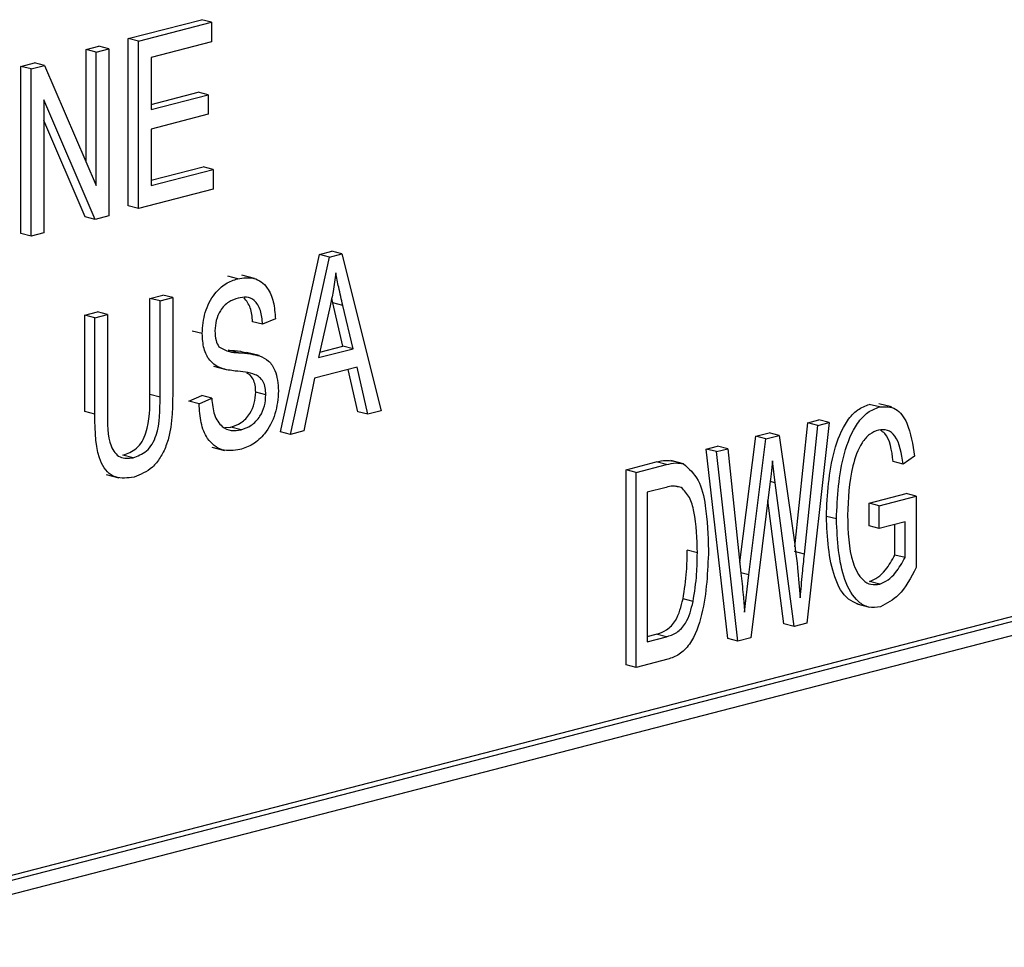
# Model space of a CAD drawing. Units: inches. Extents: x 6 to 126, y 6 to 95.
# Drawn here: x 94 to 94, y 77 to 77 of the extents above; entities that cross this region are included whole.
import ezdxf

# ---------------------------------------------------------------- set-up
doc = ezdxf.new("R2010")
doc.units = ezdxf.units.IN
doc.header["$LTSCALE"] = 12
doc.header["$MEASUREMENT"] = 0

msp = doc.modelspace()

# ---------------------------------------------------------------- linework, layer by layer
at = {"color": 7, "linetype": 'Continuous', "lineweight": 25}
for p, q in [((93.78921, 76.89036), (93.81484, 76.89699)), ((93.79275, 76.88944), (93.81838, 76.89608)), ((93.81838, 76.89608), (93.81484, 76.89699)), ((93.81838, 76.89608), (93.81838, 76.88923)), ((93.78921, 76.83176), (93.78921, 76.89036)), ((93.79275, 76.88944), (93.78921, 76.89036)), ((93.77443, 76.88653), (93.77888, 76.88769)), ((93.77796, 76.88562), (93.78242, 76.88677)), ((93.78242, 76.88677), (93.77888, 76.88769)), ((93.78242, 76.88677), (93.78242, 76.82817)), ((93.79275, 76.83084), (93.79275, 76.88944)), ((93.81838, 76.88923), (93.79721, 76.88375)), ((93.77443, 76.84712), (93.77443, 76.88653)), ((93.77796, 76.88562), (93.77443, 76.88653)), ((93.77796, 76.83891), (93.77796, 76.88562)), ((93.79721, 76.88375), (93.79721, 76.86548)), ((94.8443, 76.88064), (93.07654, 76.42311)), ((93.75158, 76.88062), (93.75633, 76.88185)), ((93.75158, 76.82202), (93.75158, 76.88062)), ((93.75512, 76.87971), (93.75158, 76.88062)), ((93.75512, 76.87971), (93.75986, 76.88093)), ((93.75986, 76.88093), (93.75633, 76.88185)), ((93.75986, 76.88093), (93.77796, 76.83891)), ((94.84784, 76.87972), (93.08007, 76.42219)), ((93.75512, 76.8211), (93.75512, 76.87971)), ((94.8443, 76.87398), (93.08361, 76.41828)), ((93.79721, 76.86731), (93.81373, 76.87159)), ((93.79721, 76.86548), (93.81726, 76.87067)), ((93.81726, 76.87067), (93.81373, 76.87159)), ((93.81726, 76.87067), (93.81726, 76.86382)), ((93.77765, 76.82693), (93.75958, 76.86891)), ((93.75958, 76.86891), (93.75958, 76.82226)), ((93.81726, 76.86382), (93.79721, 76.85863)), ((93.77411, 76.82785), (93.75958, 76.86161)), ((93.79721, 76.85863), (93.79721, 76.83885)), ((93.79721, 76.84068), (93.8154, 76.84538)), ((93.81893, 76.84447), (93.8154, 76.84538)), ((93.79721, 76.83885), (93.81893, 76.84447)), ((93.81893, 76.84447), (93.81893, 76.83762)), ((93.81893, 76.83762), (93.79275, 76.83084)), ((93.79275, 76.83084), (93.78921, 76.83176)), ((93.78242, 76.82817), (93.77765, 76.82693)), ((93.77765, 76.82693), (93.77411, 76.82785)), ((93.75512, 76.8211), (93.75158, 76.82202)), ((93.75958, 76.82226), (93.75512, 76.8211)), ((93.84253, 76.75253), (93.85623, 76.81468)), ((93.85623, 76.81468), (93.86058, 76.8158)), ((93.85977, 76.81376), (93.85623, 76.81468)), ((93.85977, 76.81376), (93.86411, 76.81488)), ((93.86411, 76.81488), (93.86058, 76.8158)), ((93.86411, 76.81488), (93.87782, 76.75983)), ((93.84607, 76.75161), (93.85977, 76.81376)), ((93.83348, 76.80623), (93.82906, 76.80738)), ((93.82757, 76.80619), (93.82404, 76.8071)), ((93.7968, 76.79929), (93.80126, 76.80045)), ((93.80479, 76.79953), (93.80126, 76.80045)), ((93.7968, 76.76553), (93.7968, 76.79929)), ((93.80034, 76.79838), (93.7968, 76.79929)), ((93.80034, 76.79838), (93.80479, 76.79953)), ((93.80034, 76.76462), (93.80034, 76.79838)), ((93.80479, 76.79953), (93.80479, 76.76581)), ((93.86085, 76.79772), (93.86049, 76.79931)), ((93.86443, 76.78255), (93.86085, 76.79772)), ((93.86438, 76.79681), (93.86085, 76.79772)), ((93.77396, 76.79338), (93.77842, 76.79454)), ((93.77749, 76.79247), (93.78195, 76.79362)), ((93.78195, 76.79362), (93.77842, 76.79454)), ((93.78195, 76.79362), (93.78195, 76.75986)), ((93.85995, 76.79661), (93.85591, 76.77851)), ((93.86797, 76.78164), (93.86438, 76.79681)), ((93.77396, 76.75966), (93.77396, 76.79338)), ((93.77749, 76.79247), (93.77396, 76.79338)), ((93.77749, 76.75874), (93.77749, 76.79247)), ((93.83629, 76.79018), (93.83276, 76.7911)), ((93.84075, 76.7921), (93.83629, 76.79018)), ((93.81512, 76.78691), (93.81159, 76.78783)), ((93.8278, 76.7802), (93.82426, 76.78112)), ((93.83504, 76.7792), (93.83062, 76.78034)), ((93.85591, 76.77851), (93.86797, 76.78164)), ((93.85635, 76.78046), (93.86443, 76.78255)), ((93.86797, 76.78164), (93.86443, 76.78255)), ((93.81904, 76.77548), (93.82346, 76.77433)), ((93.86944, 76.77517), (93.85445, 76.77129)), ((93.86966, 76.75955), (93.8663, 76.77435)), ((93.87319, 76.75863), (93.86944, 76.77517)), ((93.85445, 76.77129), (93.85071, 76.75281)), ((93.83741, 76.7655), (93.83387, 76.76641)), ((93.80034, 76.76462), (93.7968, 76.76553)), ((93.81047, 76.76326), (93.81493, 76.76517)), ((93.81401, 76.76234), (93.81047, 76.76326)), ((93.81401, 76.76234), (93.81847, 76.76426)), ((93.81847, 76.76426), (93.81493, 76.76517)), ((93.77749, 76.75874), (93.77396, 76.75966)), ((93.87319, 76.75863), (93.86966, 76.75955)), ((93.87782, 76.75983), (93.87319, 76.75863)), ((94.05247, 76.76122), (94.04893, 76.76213)), ((94.05669, 76.7612), (94.05227, 76.76234)), ((94.02283, 76.71222), (94.02732, 76.75565)), ((94.03483, 76.75576), (94.02705, 76.68538)), ((94.02732, 76.75565), (94.03129, 76.75668)), ((94.03086, 76.75474), (94.02732, 76.75565)), ((94.03086, 76.75474), (94.03483, 76.75576)), ((94.03483, 76.75576), (94.03129, 76.75668)), ((93.82305, 76.754), (93.8252, 76.75413)), ((93.82874, 76.75322), (93.8252, 76.75413)), ((93.84607, 76.75161), (93.84253, 76.75253)), ((93.85071, 76.75281), (93.84607, 76.75161)), ((94.00914, 76.75095), (94.01379, 76.75215)), ((94.01733, 76.75123), (94.01379, 76.75215)), ((94.02618, 76.70959), (94.03086, 76.75474)), ((94.00355, 76.70663), (94.00914, 76.75095)), ((94.00665, 76.7023), (94.01268, 76.75003)), ((94.01268, 76.75003), (94.00914, 76.75095)), ((94.01268, 76.75003), (94.01733, 76.75123)), ((94.01733, 76.75123), (94.02211, 76.71787)), ((93.81854, 76.74713), (93.82296, 76.74598)), ((93.99178, 76.74645), (93.99575, 76.74748)), ((93.99935, 76.68004), (93.99178, 76.74645)), ((93.99532, 76.74554), (93.99178, 76.74645)), ((93.99532, 76.74554), (93.99929, 76.74657)), ((94.00289, 76.67913), (93.99532, 76.74554)), ((93.99929, 76.74657), (93.99575, 76.74748)), ((93.99929, 76.74657), (94.00394, 76.70294)), ((93.79087, 76.74341), (93.78733, 76.74433)), ((93.96367, 76.73918), (93.97425, 76.74192)), ((93.97779, 76.741), (93.97425, 76.74192)), ((93.98382, 76.74127), (93.9794, 76.74242)), ((94.01597, 76.73461), (94.01498, 76.74237)), ((94.06081, 76.74118), (94.05727, 76.74209)), ((94.06471, 76.74396), (94.06081, 76.74118)), ((93.96367, 76.67081), (93.96367, 76.73918)), ((93.96721, 76.73826), (93.96367, 76.73918)), ((93.96721, 76.73826), (93.97779, 76.741)), ((93.78145, 76.73748), (93.78587, 76.73633)), ((93.96721, 76.66989), (93.96721, 76.73826)), ((93.9777, 76.73299), (93.97111, 76.73128)), ((93.98301, 76.733), (93.98111, 76.73349)), ((94.01407, 76.73412), (94.00737, 76.68029)), ((94.02256, 76.68422), (94.01597, 76.73461)), ((93.97111, 76.73128), (93.97111, 76.67889)), ((94.01902, 76.68513), (94.01336, 76.72843)), ((94.04882, 76.72748), (94.06182, 76.73084)), ((94.05236, 76.72656), (94.06536, 76.72992)), ((94.06536, 76.72992), (94.06182, 76.73084)), ((94.06536, 76.72992), (94.06536, 76.70488)), ((94.04882, 76.71948), (94.04882, 76.72748)), ((94.05236, 76.72656), (94.04882, 76.72748)), ((94.05236, 76.71857), (94.05236, 76.72656)), ((94.03741, 76.72193), (94.03387, 76.72284)), ((94.05236, 76.71857), (94.04882, 76.71948)), ((94.06146, 76.72092), (94.05236, 76.71857)), ((94.05792, 76.7093), (94.05792, 76.72001)), ((94.06146, 76.70838), (94.06146, 76.72092)), ((93.98866, 76.7101), (93.98512, 76.71102)), ((94.02618, 76.70959), (94.02265, 76.7105)), ((94.06146, 76.70838), (94.05792, 76.7093)), ((94.00665, 76.7023), (94.00394, 76.703)), ((94.00523, 76.68929), (94.00665, 76.7023)), ((94.05258, 76.69909), (94.04904, 76.70001)), ((93.98716, 76.69301), (93.98363, 76.69393)), ((94.0446, 76.69213), (94.04902, 76.69099)), ((94.02256, 76.68422), (94.01902, 76.68513)), ((94.02705, 76.68538), (94.02256, 76.68422)), ((93.97111, 76.68072), (93.97426, 76.68154)), ((93.97111, 76.67889), (93.9778, 76.68063)), ((93.9778, 76.68063), (93.97426, 76.68154)), ((94.00289, 76.67913), (93.99935, 76.68004)), ((94.00737, 76.68029), (94.00289, 76.67913)), ((93.97828, 76.67276), (93.96721, 76.66989)), ((93.96721, 76.66989), (93.96367, 76.67081))]:
    msp.add_line(p, q, dxfattribs=at)
at = {"color": 8, "linetype": 'Continuous', "lineweight": 25}
msp.add_line((94.01597, 76.73461), (94.01418, 76.73507), dxfattribs=at)
at = {"color": 7, "linetype": 'Continuous', "lineweight": 25}
for points, knots in [([(93.86195, 76.80822), (93.86165, 76.80605), (93.86112, 76.80217), (93.86031, 76.79831), (93.85995, 76.79661)], [0, 0, 0, 0, 0.5599894, 1, 1, 1, 1]), ([(93.86438, 76.79681), (93.86389, 76.79891), (93.86301, 76.80268), (93.86227, 76.80653), (93.86195, 76.80822)], [0, 0, 0, 0, 0.560012, 1, 1, 1, 1]), ([(93.81512, 76.78691), (93.81531, 76.78943), (93.81568, 76.79447), (93.81908, 76.80085), (93.82332, 76.80474), (93.82615, 76.80571), (93.82757, 76.80619)], [0, 0, 0, 0, 0.279697, 0.558854, 0.77913, 1, 1, 1, 1]), ([(93.82757, 76.80619), (93.82951, 76.80647), (93.83338, 76.80704), (93.83794, 76.80369), (93.84032, 76.79819), (93.84061, 76.79413), (93.84075, 76.7921)], [0, 0, 0, 0, 0.280155, 0.559064, 0.779285, 1, 1, 1, 1]), ([(93.82772, 76.79938), (93.82659, 76.79901), (93.82435, 76.79827), (93.8215, 76.79541), (93.81982, 76.79161), (93.81966, 76.78915), (93.81958, 76.78792)], [0, 0, 0, 0, 0.280929, 0.559977, 0.779752, 1, 1, 1, 1]), ([(93.83629, 76.79018), (93.83613, 76.79185), (93.8358, 76.79519), (93.8337, 76.79876), (93.83069, 76.79993), (93.82871, 76.79956), (93.82772, 76.79938)], [0, 0, 0, 0, 0.2807568, 0.5592998, 0.7792108, 1, 1, 1, 1]), ([(93.83276, 76.7911), (93.83261, 76.79281), (93.83233, 76.79622), (93.83062, 76.7984), (93.82977, 76.79948)], [0, 0, 0, 0, 0.501979, 1, 1, 1, 1]), ([(93.82669, 76.77381), (93.82507, 76.77401), (93.82183, 76.77442), (93.81776, 76.7769), (93.81545, 76.78155), (93.81523, 76.78512), (93.81512, 76.78691)], [0, 0, 0, 0, 0.281142, 0.560056, 0.779862, 1, 1, 1, 1]), ([(93.81958, 76.78792), (93.81962, 76.78672), (93.81969, 76.78457), (93.82059, 76.78302), (93.82098, 76.78234)], [0, 0, 0, 0, 0.560374, 1, 1, 1, 1]), ([(93.82098, 76.78234), (93.82217, 76.78165), (93.8243, 76.78041), (93.82672, 76.78027), (93.8278, 76.7802)], [0, 0, 0, 0, 0.557866, 1, 1, 1, 1]), ([(93.82426, 76.78112), (93.82568, 76.78103), (93.82798, 76.78089), (93.8302, 76.78037), (93.83105, 76.78017)], [0, 0, 0, 0, 0.615749, 1, 1, 1, 1]), ([(93.8278, 76.7802), (93.82921, 76.78011), (93.83174, 76.77995), (93.83418, 76.77937), (93.83525, 76.77911)], [0, 0, 0, 0, 0.56013, 1, 1, 1, 1]), ([(93.83525, 76.77911), (93.83632, 76.77861), (93.83846, 76.77761), (93.8413, 76.77359), (93.84165, 76.76939), (93.84187, 76.76683)], [0, 0, 0, 0, 0.280966, 0.561401, 1, 1, 1, 1]), ([(93.83741, 76.7655), (93.83737, 76.76633), (93.8373, 76.76798), (93.83654, 76.77013), (93.8353, 76.7717), (93.83209, 76.77341), (93.82909, 76.77363), (93.82669, 76.77381)], [0, 0, 0, 0, 0.124972, 0.249815, 0.374598, 0.499572, 1, 1, 1, 1]), ([(93.83387, 76.76641), (93.83384, 76.76724), (93.83376, 76.7689), (93.833, 76.77104), (93.83195, 76.77245), (93.83109, 76.77288), (93.83078, 76.77305)], [0, 0, 0, 0, 0.27848, 0.556672, 0.834728, 1, 1, 1, 1]), ([(93.8252, 76.75413), (93.8264, 76.75454), (93.8288, 76.75535), (93.8318, 76.75844), (93.83362, 76.76248), (93.83379, 76.7651), (93.83387, 76.76641)], [0, 0, 0, 0, 0.28085, 0.559959, 0.779767, 1, 1, 1, 1]), ([(93.84187, 76.76683), (93.84163, 76.76413), (93.84116, 76.75872), (93.83752, 76.75187), (93.83292, 76.74779), (93.82988, 76.74678), (93.82836, 76.74627)], [0, 0, 0, 0, 0.279546, 0.558773, 0.779039, 1, 1, 1, 1]), ([(93.78733, 76.74433), (93.78896, 76.74491), (93.7914, 76.74579), (93.79417, 76.74899), (93.79681, 76.75534), (93.79681, 76.761), (93.7968, 76.76553)], [0, 0, 0, 0, 0.249752, 0.374936, 0.500094, 1, 1, 1, 1]), ([(93.79087, 76.74341), (93.79249, 76.744), (93.79494, 76.74487), (93.7977, 76.74807), (93.80035, 76.75442), (93.80034, 76.76009), (93.80034, 76.76462)], [0, 0, 0, 0, 0.249752, 0.374936, 0.500094, 1, 1, 1, 1]), ([(93.80479, 76.76581), (93.80471, 76.75951), (93.8046, 76.75162), (93.80048, 76.74331), (93.79681, 76.73881), (93.79344, 76.73751), (93.79121, 76.73665)], [0, 0, 0, 0, 0.498982, 0.624581, 0.750137, 1, 1, 1, 1]), ([(93.81847, 76.76426), (93.81866, 76.76226), (93.81905, 76.75827), (93.82172, 76.75425), (93.8252, 76.75268), (93.82756, 76.75304), (93.82874, 76.75322)], [0, 0, 0, 0, 0.280743, 0.559143, 0.77941, 1, 1, 1, 1]), ([(93.82874, 76.75322), (93.82994, 76.75362), (93.83234, 76.75443), (93.83534, 76.75752), (93.83716, 76.76156), (93.83733, 76.76418), (93.83741, 76.7655)], [0, 0, 0, 0, 0.28085, 0.559959, 0.779767, 1, 1, 1, 1]), ([(93.78195, 76.75986), (93.7819, 76.75543), (93.78184, 76.74988), (93.78439, 76.74505), (93.78689, 76.74297), (93.78928, 76.74324), (93.79087, 76.74341)], [0, 0, 0, 0, 0.499911, 0.625405, 0.750808, 1, 1, 1, 1]), ([(93.82836, 76.74627), (93.8262, 76.74596), (93.82189, 76.74535), (93.81695, 76.74936), (93.81443, 76.75555), (93.81415, 76.76008), (93.81401, 76.76234)], [0, 0, 0, 0, 0.280063, 0.558927, 0.779176, 1, 1, 1, 1]), ([(94.03387, 76.72284), (94.03424, 76.73055), (94.03479, 76.7421), (94.03992, 76.75521), (94.04476, 76.76056), (94.04754, 76.76161), (94.04893, 76.76213)], [0, 0, 0, 0, 0.500104, 0.74952, 0.874734, 1, 1, 1, 1]), ([(94.03741, 76.72193), (94.03777, 76.72963), (94.03833, 76.74118), (94.04346, 76.75429), (94.04829, 76.75964), (94.05108, 76.76069), (94.05247, 76.76122)], [0, 0, 0, 0, 0.500104, 0.74952, 0.874734, 1, 1, 1, 1]), ([(94.05247, 76.76122), (94.05447, 76.7613), (94.05847, 76.76147), (94.0632, 76.75464), (94.06414, 76.74802), (94.06471, 76.74396)], [0, 0, 0, 0, 0.278492, 0.558427, 1, 1, 1, 1]), ([(93.79121, 76.73665), (93.78895, 76.73632), (93.78557, 76.73582), (93.78177, 76.73824), (93.77769, 76.74459), (93.77758, 76.75245), (93.77749, 76.75874)], [0, 0, 0, 0, 0.250002, 0.375471, 0.500905, 1, 1, 1, 1]), ([(94.0521, 76.75313), (94.05105, 76.75272), (94.04896, 76.75191), (94.0454, 76.74769), (94.04186, 76.73767), (94.04153, 76.72901), (94.04131, 76.72323)], [0, 0, 0, 0, 0.1251762, 0.2503317, 0.4996945, 1, 1, 1, 1]), ([(94.06081, 76.74118), (94.06023, 76.74487), (94.05943, 76.75001), (94.05539, 76.75344), (94.0532, 76.75323), (94.0521, 76.75313)], [0, 0, 0, 0, 0.558942, 0.779585, 1, 1, 1, 1]), ([(94.05727, 76.74209), (94.05678, 76.74598), (94.05618, 76.75079), (94.05333, 76.75273), (94.05279, 76.7531)], [0, 0, 0, 0, 0.8088614, 1, 1, 1, 1]), ([(93.97425, 76.74192), (93.9754, 76.7422), (93.97744, 76.74269), (93.97937, 76.74235), (93.98023, 76.7422)], [0, 0, 0, 0, 0.560445, 1, 1, 1, 1]), ([(94.01498, 76.74237), (94.01483, 76.74083), (94.01456, 76.73808), (94.01422, 76.73533), (94.01407, 76.73412)], [0, 0, 0, 0, 0.559999, 1, 1, 1, 1]), ([(93.97779, 76.741), (93.97893, 76.74128), (93.98097, 76.74178), (93.98291, 76.74144), (93.98376, 76.74128)], [0, 0, 0, 0, 0.560445, 1, 1, 1, 1]), ([(93.98376, 76.74128), (93.98567, 76.73959), (93.98952, 76.73617), (93.99206, 76.72483), (93.99237, 76.71625), (93.99256, 76.71101)], [0, 0, 0, 0, 0.2770326, 0.558032, 1, 1, 1, 1]), ([(93.98204, 76.73315), (93.9814, 76.73329), (93.98, 76.73361), (93.97851, 76.73321), (93.9777, 76.73299)], [0, 0, 0, 0, 0.45766, 1, 1, 1, 1]), ([(93.98866, 76.7101), (93.98853, 76.71502), (93.98835, 76.72186), (93.98613, 76.72979), (93.98405, 76.73193), (93.98301, 76.733)], [0, 0, 0, 0, 0.560876, 0.781419, 1, 1, 1, 1]), ([(94.04506, 76.69206), (94.04388, 76.69256), (94.04024, 76.69409), (94.03481, 76.70428), (94.03425, 76.71541), (94.03387, 76.72284)], [0, 0, 0, 0, 0.137454, 0.424775, 1, 1, 1, 1]), ([(94.05281, 76.69116), (94.05143, 76.69098), (94.04868, 76.69063), (94.04387, 76.69336), (94.0383, 76.70318), (94.03777, 76.71443), (94.03741, 76.72193)], [0, 0, 0, 0, 0.125284, 0.250617, 0.500242, 1, 1, 1, 1]), ([(94.04131, 76.72323), (94.04146, 76.71742), (94.04169, 76.70872), (94.04575, 76.70092), (94.0494, 76.69867), (94.05152, 76.69895), (94.05258, 76.69909)], [0, 0, 0, 0, 0.5001455, 0.7495822, 0.8747827, 1, 1, 1, 1]), ([(94.02211, 76.71787), (94.0227, 76.71353), (94.02376, 76.70577), (94.02443, 76.69783), (94.02473, 76.69434)], [0, 0, 0, 0, 0.559998, 1, 1, 1, 1]), ([(93.99256, 76.71101), (93.99227, 76.70354), (93.99183, 76.69235), (93.9873, 76.67905), (93.98236, 76.67416), (93.97964, 76.67323), (93.97828, 76.67276)], [0, 0, 0, 0, 0.500636, 0.749619, 0.874612, 1, 1, 1, 1]), ([(93.98363, 76.69393), (93.98413, 76.69714), (93.98503, 76.70288), (93.98509, 76.70853), (93.98512, 76.71102)], [0, 0, 0, 0, 0.559747, 1, 1, 1, 1]), ([(93.98716, 76.69301), (93.98767, 76.69622), (93.98856, 76.70196), (93.98863, 76.70761), (93.98866, 76.7101)], [0, 0, 0, 0, 0.559747, 1, 1, 1, 1]), ([(94.02473, 76.69434), (94.02498, 76.69719), (94.02543, 76.70227), (94.02595, 76.70735), (94.02618, 76.70959)], [0, 0, 0, 0, 0.560001, 1, 1, 1, 1]), ([(94.04904, 76.70001), (94.05003, 76.70043), (94.052, 76.70127), (94.05516, 76.70445), (94.05687, 76.70746), (94.05792, 76.7093)], [0, 0, 0, 0, 0.279877, 0.560511, 1, 1, 1, 1]), ([(94.05258, 76.69909), (94.05356, 76.69951), (94.05553, 76.70035), (94.05869, 76.70353), (94.06041, 76.70655), (94.06146, 76.70838)], [0, 0, 0, 0, 0.279877, 0.560511, 1, 1, 1, 1]), ([(94.06536, 76.70488), (94.06348, 76.70131), (94.06013, 76.69496), (94.05504, 76.69232), (94.05281, 76.69116)], [0, 0, 0, 0, 0.561637, 1, 1, 1, 1]), ([(94.00394, 76.70294), (94.00421, 76.70041), (94.00469, 76.69588), (94.00507, 76.69131), (94.00523, 76.68929)], [0, 0, 0, 0, 0.559994, 1, 1, 1, 1]), ([(93.97426, 76.68154), (93.97548, 76.68193), (93.97791, 76.6827), (93.9819, 76.68681), (93.98297, 76.69123), (93.98363, 76.69393)], [0, 0, 0, 0, 0.281368, 0.560272, 1, 1, 1, 1]), ([(93.9778, 76.68063), (93.97902, 76.68101), (93.98145, 76.68178), (93.98543, 76.6859), (93.98651, 76.69031), (93.98716, 76.69301)], [0, 0, 0, 0, 0.281368, 0.560272, 1, 1, 1, 1])]:
    msp.add_open_spline(points, degree=3, knots=knots, dxfattribs=at)

doc.saveas('drawing.dxf')
